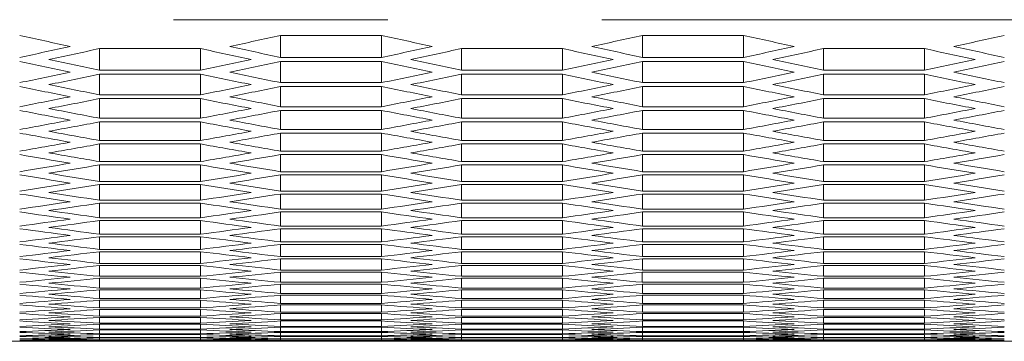
# Model space of a CAD drawing. Units: millimetres. Extents: x 111 to 4026, y 109 to 2871.
# Drawn here: x 880 to 938, y 146 to 165 of the extents above; entities that cross this region are included whole.
import ezdxf

# ---------------------------------------------------------------- set-up
doc = ezdxf.new("R2010")
doc.units = ezdxf.units.MM
doc.header["$LTSCALE"] = 10
doc.linetypes.add('PHANTOM', pattern=[12.7, 6.35, -1.27, 1.27, -1.27, 1.27, -1.27])

msp = doc.modelspace()

# ---------------------------------------------------------------- linework, layer by layer
at = {"color": 8, "linetype": 'PHANTOM', "lineweight": 0}
msp.add_line((1359.0314, 165.2413), (544.2314, 165.2413), dxfattribs=at)
at = {"color": 7, "linetype": 'Continuous', "lineweight": 15}
for p, q in [((895.4711, 164.3122), (901.4711, 164.3122)), ((895.4711, 164.3122), (895.4711, 163.0034)), ((901.4711, 164.3122), (901.4711, 163.0034)), ((916.9352, 164.3122), (922.9352, 164.3122)), ((916.9352, 164.3122), (916.9352, 163.0034)), ((922.9352, 164.3122), (922.9352, 163.0034)), ((884.7391, 163.5259), (890.7391, 163.5259)), ((884.7391, 163.5259), (884.7391, 162.2466)), ((890.7391, 163.5259), (890.7391, 162.2466)), ((906.2032, 163.5259), (912.2032, 163.5259)), ((906.2032, 163.5259), (906.2032, 162.2466)), ((912.2032, 163.5259), (912.2032, 162.2466)), ((927.6673, 163.5259), (933.6673, 163.5259)), ((927.6673, 163.5259), (927.6673, 162.2466)), ((933.6673, 163.5259), (933.6673, 162.2466)), ((901.4711, 163.0034), (895.4711, 163.0034)), ((922.9352, 163.0034), (916.9352, 163.0034)), ((895.4711, 162.7572), (901.4711, 162.7572)), ((895.4711, 162.7572), (895.4711, 161.5074)), ((901.4711, 162.7572), (901.4711, 161.5074)), ((916.9352, 162.7572), (922.9352, 162.7572)), ((916.9352, 162.7572), (916.9352, 161.5074)), ((922.9352, 162.7572), (922.9352, 161.5074)), ((890.7391, 162.2466), (884.7391, 162.2466)), ((884.7391, 162.0061), (890.7391, 162.0061)), ((884.7391, 162.0061), (884.7391, 160.7858)), ((890.7391, 162.0061), (890.7391, 160.7858)), ((912.2032, 162.2466), (906.2032, 162.2466)), ((906.2032, 162.0061), (912.2032, 162.0061)), ((906.2032, 162.0061), (906.2032, 160.7858)), ((912.2032, 162.0061), (912.2032, 160.7858)), ((933.6673, 162.2466), (927.6673, 162.2466)), ((927.6673, 162.0061), (933.6673, 162.0061)), ((927.6673, 162.0061), (927.6673, 160.7858)), ((933.6673, 162.0061), (933.6673, 160.7858)), ((901.4711, 161.5074), (895.4711, 161.5074)), ((895.4711, 161.2726), (901.4711, 161.2726)), ((895.4711, 161.2726), (895.4711, 160.0818)), ((901.4711, 161.2726), (901.4711, 160.0818)), ((922.9352, 161.5074), (916.9352, 161.5074)), ((916.9352, 161.2726), (922.9352, 161.2726)), ((916.9352, 161.2726), (916.9352, 160.0818)), ((922.9352, 161.2726), (922.9352, 160.0818)), ((890.7391, 160.7858), (884.7391, 160.7858)), ((912.2032, 160.7858), (906.2032, 160.7858)), ((933.6673, 160.7858), (927.6673, 160.7858)), ((884.7391, 160.5566), (890.7391, 160.5566)), ((884.7391, 160.5566), (884.7391, 159.3952)), ((890.7391, 160.5566), (890.7391, 159.3952)), ((901.4711, 160.0818), (895.4711, 160.0818)), ((906.2032, 160.5566), (912.2032, 160.5566)), ((906.2032, 160.5566), (906.2032, 159.3952)), ((912.2032, 160.5566), (912.2032, 159.3952)), ((922.9352, 160.0818), (916.9352, 160.0818)), ((927.6673, 160.5566), (933.6673, 160.5566)), ((927.6673, 160.5566), (927.6673, 159.3952)), ((933.6673, 160.5566), (933.6673, 159.3952)), ((895.4711, 159.8583), (901.4711, 159.8583)), ((895.4711, 159.8583), (895.4711, 158.7262)), ((901.4711, 159.8583), (901.4711, 158.7262)), ((916.9352, 159.8583), (922.9352, 159.8583)), ((916.9352, 159.8583), (916.9352, 158.7262)), ((922.9352, 159.8583), (922.9352, 158.7262)), ((890.7391, 159.3952), (884.7391, 159.3952)), ((884.7391, 159.1773), (890.7391, 159.1773)), ((884.7391, 159.1773), (884.7391, 158.0747)), ((890.7391, 159.1773), (890.7391, 158.0747)), ((912.2032, 159.3952), (906.2032, 159.3952)), ((906.2032, 159.1773), (912.2032, 159.1773)), ((906.2032, 159.1773), (906.2032, 158.0747)), ((912.2032, 159.1773), (912.2032, 158.0747)), ((933.6673, 159.3952), (927.6673, 159.3952)), ((927.6673, 159.1773), (933.6673, 159.1773)), ((927.6673, 159.1773), (927.6673, 158.0747)), ((933.6673, 159.1773), (933.6673, 158.0747)), ((901.4711, 158.7262), (895.4711, 158.7262)), ((895.4711, 158.514), (901.4711, 158.514)), ((895.4711, 158.514), (895.4711, 157.4406)), ((901.4711, 158.514), (901.4711, 157.4406)), ((922.9352, 158.7262), (916.9352, 158.7262)), ((916.9352, 158.514), (922.9352, 158.514)), ((916.9352, 158.514), (916.9352, 157.4406)), ((922.9352, 158.514), (922.9352, 157.4406)), ((890.7391, 158.0747), (884.7391, 158.0747)), ((884.7391, 157.8681), (890.7391, 157.8681)), ((884.7391, 157.8681), (884.7391, 156.8241)), ((890.7391, 157.8681), (890.7391, 156.8241)), ((912.2032, 158.0747), (906.2032, 158.0747)), ((906.2032, 157.8681), (912.2032, 157.8681)), ((906.2032, 157.8681), (906.2032, 156.8241)), ((912.2032, 157.8681), (912.2032, 156.8241)), ((933.6673, 158.0747), (927.6673, 158.0747)), ((927.6673, 157.8681), (933.6673, 157.8681)), ((927.6673, 157.8681), (927.6673, 156.8241)), ((933.6673, 157.8681), (933.6673, 156.8241)), ((901.4711, 157.4406), (895.4711, 157.4406)), ((895.4711, 157.2397), (901.4711, 157.2397)), ((895.4711, 157.2397), (895.4711, 156.2249)), ((901.4711, 157.2397), (901.4711, 156.2249)), ((922.9352, 157.4406), (916.9352, 157.4406)), ((916.9352, 157.2397), (922.9352, 157.2397)), ((916.9352, 157.2397), (916.9352, 156.2249)), ((922.9352, 157.2397), (922.9352, 156.2249)), ((890.7391, 156.8241), (884.7391, 156.8241)), ((884.7391, 156.6288), (890.7391, 156.6288)), ((884.7391, 156.6288), (884.7391, 155.6433)), ((890.7391, 156.6288), (890.7391, 155.6433)), ((912.2032, 156.8241), (906.2032, 156.8241)), ((906.2032, 156.6288), (912.2032, 156.6288)), ((906.2032, 156.6288), (906.2032, 155.6433)), ((912.2032, 156.6288), (912.2032, 155.6433)), ((933.6673, 156.8241), (927.6673, 156.8241)), ((927.6673, 156.6288), (933.6673, 156.6288)), ((927.6673, 156.6288), (927.6673, 155.6433)), ((933.6673, 156.6288), (933.6673, 155.6433)), ((901.4711, 156.2249), (895.4711, 156.2249)), ((895.4711, 156.0353), (901.4711, 156.0353)), ((895.4711, 156.0353), (895.4711, 155.079)), ((901.4711, 156.0353), (901.4711, 155.079)), ((922.9352, 156.2249), (916.9352, 156.2249)), ((916.9352, 156.0353), (922.9352, 156.0353)), ((916.9352, 156.0353), (916.9352, 155.079)), ((922.9352, 156.0353), (922.9352, 155.079)), ((890.7391, 155.6433), (884.7391, 155.6433)), ((884.7391, 155.4593), (890.7391, 155.4593)), ((884.7391, 155.4593), (884.7391, 154.5322)), ((890.7391, 155.4593), (890.7391, 154.5322)), ((912.2032, 155.6433), (906.2032, 155.6433)), ((906.2032, 155.4593), (912.2032, 155.4593)), ((906.2032, 155.4593), (906.2032, 154.5322)), ((912.2032, 155.4593), (912.2032, 154.5322)), ((933.6673, 155.6433), (927.6673, 155.6433)), ((927.6673, 155.4593), (933.6673, 155.4593)), ((927.6673, 155.4593), (927.6673, 154.5322)), ((933.6673, 155.4593), (933.6673, 154.5322)), ((901.4711, 155.079), (895.4711, 155.079)), ((895.4711, 154.9006), (901.4711, 154.9006)), ((895.4711, 154.9006), (895.4711, 154.0028)), ((901.4711, 154.9006), (901.4711, 154.0028)), ((922.9352, 155.079), (916.9352, 155.079)), ((916.9352, 154.9006), (922.9352, 154.9006)), ((916.9352, 154.9006), (916.9352, 154.0028)), ((922.9352, 154.9006), (922.9352, 154.0028)), ((890.7391, 154.5322), (884.7391, 154.5322)), ((884.7391, 154.3594), (890.7391, 154.3594)), ((884.7391, 154.3594), (884.7391, 153.4907)), ((890.7391, 154.3594), (890.7391, 153.4907)), ((912.2032, 154.5322), (906.2032, 154.5322)), ((906.2032, 154.3594), (912.2032, 154.3594)), ((906.2032, 154.3594), (906.2032, 153.4907)), ((912.2032, 154.3594), (912.2032, 153.4907)), ((933.6673, 154.5322), (927.6673, 154.5322)), ((927.6673, 154.3594), (933.6673, 154.3594)), ((927.6673, 154.3594), (927.6673, 153.4907)), ((933.6673, 154.3594), (933.6673, 153.4907)), ((901.4711, 154.0028), (895.4711, 154.0028)), ((895.4711, 153.8356), (901.4711, 153.8356)), ((895.4711, 153.8356), (895.4711, 152.996)), ((901.4711, 153.8356), (901.4711, 152.996)), ((922.9352, 154.0028), (916.9352, 154.0028)), ((916.9352, 153.8356), (922.9352, 153.8356)), ((916.9352, 153.8356), (916.9352, 152.996)), ((922.9352, 153.8356), (922.9352, 152.996)), ((890.7391, 153.4907), (884.7391, 153.4907)), ((884.7391, 153.3291), (890.7391, 153.3291)), ((884.7391, 153.3291), (884.7391, 152.5187)), ((890.7391, 153.3291), (890.7391, 152.5187)), ((901.4711, 152.996), (895.4711, 152.996)), ((912.2032, 153.4907), (906.2032, 153.4907)), ((906.2032, 153.3291), (912.2032, 153.3291)), ((906.2032, 153.3291), (906.2032, 152.5187)), ((912.2032, 153.3291), (912.2032, 152.5187)), ((922.9352, 152.996), (916.9352, 152.996)), ((933.6673, 153.4907), (927.6673, 153.4907)), ((927.6673, 153.3291), (933.6673, 153.3291)), ((927.6673, 153.3291), (927.6673, 152.5187)), ((933.6673, 153.3291), (933.6673, 152.5187)), ((890.7391, 152.5187), (884.7391, 152.5187)), ((895.4711, 152.8401), (901.4711, 152.8401)), ((895.4711, 152.8401), (895.4711, 152.0587)), ((901.4711, 152.8401), (901.4711, 152.0587)), ((912.2032, 152.5187), (906.2032, 152.5187)), ((916.9352, 152.8401), (922.9352, 152.8401)), ((916.9352, 152.8401), (916.9352, 152.0587)), ((922.9352, 152.8401), (922.9352, 152.0587)), ((933.6673, 152.5187), (927.6673, 152.5187)), ((884.7391, 152.3683), (890.7391, 152.3683)), ((884.7391, 152.3683), (884.7391, 151.6161)), ((890.7391, 152.3683), (890.7391, 151.6161)), ((901.4711, 152.0587), (895.4711, 152.0587)), ((895.4711, 151.914), (901.4711, 151.914)), ((895.4711, 151.914), (895.4711, 151.1908)), ((901.4711, 151.914), (901.4711, 151.1908)), ((906.2032, 152.3683), (912.2032, 152.3683)), ((906.2032, 152.3683), (906.2032, 151.6161)), ((912.2032, 152.3683), (912.2032, 151.6161)), ((922.9352, 152.0587), (916.9352, 152.0587)), ((916.9352, 151.914), (922.9352, 151.914)), ((916.9352, 151.914), (916.9352, 151.1908)), ((922.9352, 151.914), (922.9352, 151.1908)), ((927.6673, 152.3683), (933.6673, 152.3683)), ((927.6673, 152.3683), (927.6673, 151.6161)), ((933.6673, 152.3683), (933.6673, 151.6161)), ((890.7391, 151.6161), (884.7391, 151.6161)), ((884.7391, 151.477), (890.7391, 151.477)), ((884.7391, 151.477), (884.7391, 150.7829)), ((890.7391, 151.477), (890.7391, 150.7829)), ((912.2032, 151.6161), (906.2032, 151.6161)), ((906.2032, 151.477), (912.2032, 151.477)), ((906.2032, 151.477), (906.2032, 150.7829)), ((912.2032, 151.477), (912.2032, 150.7829)), ((933.6673, 151.6161), (927.6673, 151.6161)), ((927.6673, 151.477), (933.6673, 151.477)), ((927.6673, 151.477), (927.6673, 150.7829)), ((933.6673, 151.477), (933.6673, 150.7829)), ((890.7391, 150.7829), (884.7391, 150.7829)), ((884.7391, 150.6548), (890.7391, 150.6548)), ((884.7391, 150.6548), (884.7391, 150.0188)), ((890.7391, 150.6548), (890.7391, 150.0188)), ((901.4711, 151.1908), (895.4711, 151.1908)), ((895.4711, 151.0572), (901.4711, 151.0572)), ((895.4711, 151.0572), (895.4711, 150.3922)), ((901.4711, 151.0572), (901.4711, 150.3922)), ((912.2032, 150.7829), (906.2032, 150.7829)), ((906.2032, 150.6548), (912.2032, 150.6548)), ((906.2032, 150.6548), (906.2032, 150.0188)), ((912.2032, 150.6548), (912.2032, 150.0188)), ((922.9352, 151.1908), (916.9352, 151.1908)), ((916.9352, 151.0572), (922.9352, 151.0572)), ((916.9352, 151.0572), (916.9352, 150.3922)), ((922.9352, 151.0572), (922.9352, 150.3922)), ((933.6673, 150.7829), (927.6673, 150.7829)), ((927.6673, 150.6548), (933.6673, 150.6548)), ((927.6673, 150.6548), (927.6673, 150.0188)), ((933.6673, 150.6548), (933.6673, 150.0188)), ((901.4711, 150.3922), (895.4711, 150.3922)), ((895.4711, 150.2698), (901.4711, 150.2698)), ((895.4711, 150.2698), (895.4711, 149.6628)), ((901.4711, 150.2698), (901.4711, 149.6628)), ((916.9312, 150.2698), (922.9312, 150.2698)), ((916.9312, 150.2698), (916.9312, 149.6628)), ((922.9352, 150.3922), (916.9352, 150.3922)), ((922.9312, 150.2698), (922.9312, 149.6628)), ((890.7391, 150.0188), (884.7391, 150.0188)), ((884.7391, 149.902), (890.7391, 149.902)), ((884.7391, 149.902), (884.7391, 149.324)), ((890.7391, 149.902), (890.7391, 149.324)), ((901.4711, 149.6628), (895.4711, 149.6628)), ((895.4711, 149.5515), (901.4711, 149.5515)), ((895.4711, 149.5515), (895.4711, 149.0025)), ((901.4711, 149.5515), (901.4711, 149.0025)), ((912.2032, 150.0188), (906.2032, 150.0188)), ((906.2032, 149.902), (912.2032, 149.902)), ((906.2032, 149.902), (906.2032, 149.324)), ((912.2032, 149.902), (912.2032, 149.324)), ((922.9312, 149.6628), (916.9312, 149.6628)), ((916.9352, 149.5547), (922.9352, 149.5547)), ((916.9352, 149.5547), (916.9352, 149.0054)), ((922.9352, 149.5547), (922.9352, 149.0054)), ((933.6673, 150.0188), (927.6673, 150.0188)), ((927.6673, 149.902), (933.6673, 149.902)), ((927.6673, 149.902), (927.6673, 149.324)), ((933.6673, 149.902), (933.6673, 149.324)), ((890.7391, 149.324), (884.7391, 149.324)), ((884.7391, 149.2184), (890.7391, 149.2184)), ((884.7391, 149.2184), (884.7391, 148.6982)), ((890.7391, 149.2184), (890.7391, 148.6982)), ((901.4711, 149.0025), (895.4711, 149.0025)), ((895.4711, 148.9024), (901.4711, 148.9024)), ((895.4711, 148.9024), (895.4711, 148.4113)), ((901.4711, 148.9024), (901.4711, 148.4113)), ((912.2032, 149.324), (906.2032, 149.324)), ((906.2032, 149.2184), (912.2032, 149.2184)), ((906.2032, 149.2184), (906.2032, 148.6982)), ((912.2032, 149.2184), (912.2032, 148.6982)), ((922.9352, 149.0054), (916.9352, 149.0054)), ((916.9352, 148.9024), (922.9352, 148.9024)), ((916.9352, 148.9024), (916.9352, 148.4113)), ((922.9352, 148.9024), (922.9352, 148.4113)), ((933.6673, 149.324), (927.6673, 149.324)), ((927.6673, 149.2184), (933.6673, 149.2184)), ((927.6673, 149.2184), (927.6673, 148.6982)), ((933.6673, 149.2184), (933.6673, 148.6982)), ((890.7391, 148.6982), (884.7391, 148.6982)), ((884.7391, 148.6038), (890.7391, 148.6038)), ((884.7391, 148.6038), (884.7391, 148.1416)), ((890.7391, 148.6038), (890.7391, 148.1416)), ((901.4711, 148.4113), (895.4711, 148.4113)), ((895.4711, 148.3224), (901.4711, 148.3224)), ((895.4711, 148.3224), (895.4711, 147.8892)), ((901.4711, 148.3224), (901.4711, 147.8892)), ((912.2032, 148.6982), (906.2032, 148.6982)), ((906.2032, 148.6038), (912.2032, 148.6038)), ((906.2032, 148.6038), (906.2032, 148.1416)), ((912.2032, 148.6038), (912.2032, 148.1416)), ((922.9352, 148.4113), (916.9352, 148.4113)), ((916.9352, 148.3224), (922.9352, 148.3224)), ((916.9352, 148.3224), (916.9352, 147.8892)), ((922.9352, 148.3224), (922.9352, 147.8892)), ((933.6673, 148.6982), (927.6673, 148.6982)), ((927.6673, 148.6038), (933.6673, 148.6038)), ((927.6673, 148.6038), (927.6673, 148.1416)), ((933.6673, 148.6038), (933.6673, 148.1416)), ((890.7391, 148.1416), (884.7391, 148.1416)), ((884.7391, 148.0582), (890.7391, 148.0582)), ((884.7391, 148.0582), (884.7391, 147.6539)), ((890.7391, 148.0582), (890.7391, 147.6539)), ((901.4711, 147.8892), (895.4711, 147.8892)), ((895.4711, 147.8113), (901.4711, 147.8113)), ((895.4711, 147.8113), (895.4711, 147.4359)), ((901.4711, 147.8113), (901.4711, 147.4359)), ((912.2032, 148.1416), (906.2032, 148.1416)), ((906.2032, 148.0582), (912.2032, 148.0582)), ((906.2032, 148.0582), (906.2032, 147.6539)), ((912.2032, 148.0582), (912.2032, 147.6539)), ((922.9352, 147.8892), (916.9352, 147.8892)), ((916.9352, 147.8113), (922.9352, 147.8113)), ((916.9352, 147.8113), (916.9352, 147.4359)), ((922.9352, 147.8113), (922.9352, 147.4359)), ((933.6673, 148.1416), (927.6673, 148.1416)), ((927.6673, 148.0582), (933.6673, 148.0582)), ((927.6673, 148.0582), (927.6673, 147.6539)), ((933.6673, 148.0582), (933.6673, 147.6539)), ((890.7391, 147.6539), (884.7391, 147.6539)), ((884.7391, 147.5817), (890.7391, 147.5817)), ((884.7391, 147.5817), (884.7391, 147.2352)), ((890.7391, 147.2352), (884.7391, 147.2352)), ((884.7391, 147.1741), (890.7391, 147.1741)), ((884.7391, 147.1741), (884.7391, 146.8854)), ((890.7391, 147.5817), (890.7391, 147.2352)), ((890.7391, 147.1741), (890.7391, 146.8854)), ((901.4711, 147.4359), (895.4711, 147.4359)), ((895.4711, 147.3693), (901.4711, 147.3693)), ((895.4711, 147.3693), (895.4711, 147.0517)), ((901.4711, 147.3693), (901.4711, 147.0517)), ((912.2032, 147.6539), (906.2032, 147.6539)), ((906.2032, 147.5817), (912.2032, 147.5817)), ((906.2032, 147.5817), (906.2032, 147.2352)), ((912.2032, 147.2352), (906.2032, 147.2352)), ((906.2032, 147.1741), (912.2032, 147.1741)), ((906.2032, 147.1741), (906.2032, 146.8854)), ((912.2032, 147.5817), (912.2032, 147.2352)), ((912.2032, 147.1741), (912.2032, 146.8854)), ((922.9352, 147.4359), (916.9352, 147.4359)), ((916.9352, 147.3693), (922.9352, 147.3693)), ((916.9352, 147.3693), (916.9352, 147.0517)), ((922.9352, 147.3693), (922.9352, 147.0517)), ((933.6673, 147.6539), (927.6673, 147.6539)), ((927.6673, 147.5817), (933.6673, 147.5817)), ((927.6673, 147.5817), (927.6673, 147.2352)), ((933.6673, 147.2352), (927.6673, 147.2352)), ((927.6673, 147.1741), (933.6673, 147.1741)), ((927.6673, 147.1741), (927.6673, 146.8854)), ((933.6673, 147.5817), (933.6673, 147.2352)), ((933.6673, 147.1741), (933.6673, 146.8854)), ((890.7391, 146.8854), (884.7391, 146.8854)), ((884.7391, 146.8354), (890.7391, 146.8354)), ((884.7391, 146.8354), (884.7391, 146.6045)), ((890.7391, 146.6045), (884.7391, 146.6045)), ((884.7391, 146.5656), (890.7391, 146.5656)), ((884.7391, 146.5656), (884.7391, 146.3924)), ((890.7391, 146.8354), (890.7391, 146.6045)), ((890.7391, 146.5656), (890.7391, 146.3924)), ((901.4711, 147.0517), (895.4711, 147.0517)), ((895.4711, 146.9962), (901.4711, 146.9962)), ((895.4711, 146.9962), (895.4711, 146.7364)), ((901.4711, 146.7364), (895.4711, 146.7364)), ((895.4711, 146.692), (901.4711, 146.692)), ((895.4711, 146.692), (895.4711, 146.4899)), ((901.4711, 146.9962), (901.4711, 146.7364)), ((901.4711, 146.692), (901.4711, 146.4899)), ((912.2032, 146.8854), (906.2032, 146.8854)), ((906.2032, 146.8354), (912.2032, 146.8354)), ((906.2032, 146.8354), (906.2032, 146.6045)), ((912.2032, 146.6045), (906.2032, 146.6045)), ((906.2032, 146.5656), (912.2032, 146.5656)), ((906.2032, 146.5656), (906.2032, 146.3924)), ((912.2032, 146.8354), (912.2032, 146.6045)), ((912.2032, 146.5656), (912.2032, 146.3924)), ((922.9352, 147.0517), (916.9352, 147.0517)), ((916.9352, 146.9962), (922.9352, 146.9962)), ((916.9352, 146.9962), (916.9352, 146.7364)), ((922.9352, 146.7364), (916.9352, 146.7364)), ((916.9352, 146.692), (922.9352, 146.692)), ((916.9352, 146.692), (916.9352, 146.4899)), ((922.9352, 146.9962), (922.9352, 146.7364)), ((922.9352, 146.692), (922.9352, 146.4899)), ((933.6673, 146.8854), (927.6673, 146.8854)), ((927.6673, 146.8354), (933.6673, 146.8354)), ((927.6673, 146.8354), (927.6673, 146.6045)), ((933.6673, 146.6045), (927.6673, 146.6045)), ((927.6673, 146.5656), (933.6673, 146.5656)), ((927.6673, 146.5656), (927.6673, 146.3924)), ((933.6673, 146.8354), (933.6673, 146.6045)), ((933.6673, 146.5656), (933.6673, 146.3924)), ((872.2737, 146.1633), (881.7404, 146.1633)), ((890.7391, 146.3924), (884.7391, 146.3924)), ((884.7391, 146.3647), (890.7391, 146.3647)), ((884.7391, 146.3647), (884.7391, 146.2493)), ((890.7391, 146.2493), (884.7391, 146.2493)), ((884.7391, 146.2326), (890.7391, 146.2326)), ((884.7391, 146.2326), (884.7391, 146.1749)), ((890.7391, 146.1749), (884.7391, 146.1749)), ((884.7391, 146.1693), (890.7391, 146.1693)), ((884.7391, 146.1693), (884.7391, 146.1693)), ((890.7391, 146.3647), (890.7391, 146.2493)), ((890.7391, 146.2326), (890.7391, 146.1749)), ((890.7391, 146.1693), (890.7391, 146.1693)), ((893.7378, 146.1633), (903.2045, 146.1633)), ((901.4711, 146.4899), (895.4711, 146.4899)), ((895.4711, 146.4566), (901.4711, 146.4566)), ((895.4711, 146.4566), (895.4711, 146.3123)), ((901.4711, 146.3123), (895.4711, 146.3123)), ((895.4711, 146.29), (901.4711, 146.29)), ((895.4711, 146.29), (895.4711, 146.2034)), ((901.4711, 146.2034), (895.4711, 146.2034)), ((895.4711, 146.1923), (901.4711, 146.1923)), ((895.4711, 146.1923), (895.4711, 146.1635)), ((901.4711, 146.1635), (895.4711, 146.1635)), ((901.4711, 146.4566), (901.4711, 146.3123)), ((901.4711, 146.29), (901.4711, 146.2034)), ((901.4711, 146.1923), (901.4711, 146.1635)), ((912.2032, 146.3924), (906.2032, 146.3924)), ((906.2032, 146.3647), (912.2032, 146.3647)), ((906.2032, 146.3647), (906.2032, 146.2493)), ((912.2032, 146.2493), (906.2032, 146.2493)), ((906.2032, 146.2326), (912.2032, 146.2326)), ((906.2032, 146.2326), (906.2032, 146.1749)), ((912.2032, 146.1749), (906.2032, 146.1749)), ((906.2032, 146.1693), (912.2032, 146.1693)), ((906.2032, 146.1693), (906.2032, 146.1693)), ((912.2032, 146.3647), (912.2032, 146.2493)), ((912.2032, 146.2326), (912.2032, 146.1749)), ((912.2032, 146.1693), (912.2032, 146.1693)), ((915.2019, 146.1633), (924.6686, 146.1633)), ((922.9352, 146.4899), (916.9352, 146.4899)), ((916.9352, 146.4566), (922.9352, 146.4566)), ((916.9352, 146.4566), (916.9352, 146.3123)), ((922.9352, 146.3123), (916.9352, 146.3123)), ((916.9352, 146.29), (922.9352, 146.29)), ((916.9352, 146.29), (916.9352, 146.2034)), ((922.9352, 146.2034), (916.9352, 146.2034)), ((916.9352, 146.1923), (922.9352, 146.1923)), ((916.9352, 146.1923), (916.9352, 146.1635)), ((922.9352, 146.1635), (916.9352, 146.1635)), ((922.9352, 146.4566), (922.9352, 146.3123)), ((922.9352, 146.29), (922.9352, 146.2034)), ((922.9352, 146.1923), (922.9352, 146.1635)), ((933.6673, 146.3924), (927.6673, 146.3924)), ((927.6673, 146.3647), (933.6673, 146.3647)), ((927.6673, 146.3647), (927.6673, 146.2493)), ((933.6673, 146.2493), (927.6673, 146.2493)), ((927.6673, 146.2326), (933.6673, 146.2326)), ((927.6673, 146.2326), (927.6673, 146.1749)), ((933.6673, 146.1749), (927.6673, 146.1749)), ((927.6673, 146.1693), (933.6673, 146.1693)), ((927.6673, 146.1693), (927.6673, 146.1693)), ((933.6673, 146.3647), (933.6673, 146.2493)), ((933.6673, 146.2326), (933.6673, 146.1749)), ((933.6673, 146.1693), (933.6673, 146.1693)), ((936.666, 146.1633), (946.1327, 146.1633))]:
    msp.add_line(p, q, dxfattribs=at)
for centre, start_param, end_param in [((1043.9891, 2377.6985), 3.0139685, 3.0163158), ((731.4891, 2377.6985), 3.2668695, 3.2692168), ((1065.4532, 2377.6985), 3.0139685, 3.0163158), ((752.9532, 2377.6985), 3.2668695, 3.2692168), ((1086.9173, 2377.6985), 3.0139685, 3.0163158), ((774.4173, 2377.6985), 3.2668695, 3.2692168), ((722.025, 2377.6985), 3.264523, 3.2668695), ((724.3344, 2377.6985), 3.2640714, 3.2664179), ((1051.1438, 2377.6985), 3.0167674, 3.0191139), ((1053.4532, 2377.6985), 3.0163158, 3.0186624), ((743.4891, 2377.6985), 3.264523, 3.2668695), ((745.7985, 2377.6985), 3.2640714, 3.2664179), ((1072.6079, 2377.6985), 3.0167674, 3.0191139), ((1074.9173, 2377.6985), 3.0163158, 3.0186624), ((764.9532, 2377.6985), 3.264523, 3.2668695), ((767.2626, 2377.6985), 3.2640714, 3.2664179), ((1094.072, 2377.6985), 3.0167674, 3.0191139), ((1096.3814, 2377.6985), 3.0163158, 3.0186624), ((1036.8344, 2377.6985), 3.0195654, 3.021911), ((1039.1438, 2377.6985), 3.0191139, 3.0214596), ((736.3344, 2377.6985), 3.2617257, 3.2640714), ((738.6438, 2377.6985), 3.2612743, 3.2636199), ((1058.2985, 2377.6985), 3.0195654, 3.021911), ((1060.6079, 2377.6985), 3.0191139, 3.0214596), ((757.7985, 2377.6985), 3.2617257, 3.2640714), ((760.1079, 2377.6985), 3.2612743, 3.2636199), ((1079.7626, 2377.6985), 3.0195654, 3.021911), ((1082.072, 2377.6985), 3.0191139, 3.0214596), ((779.2626, 2377.6985), 3.2617257, 3.2640714), ((781.572, 2377.6985), 3.2612743, 3.2636199), ((729.1797, 2377.6985), 3.2589294, 3.2612743), ((731.4891, 2377.6985), 3.2584782, 3.260823), ((1043.9891, 2377.6985), 3.0223623, 3.0247072), ((1046.2985, 2377.6985), 3.021911, 3.0242559), ((750.6438, 2377.6985), 3.2589294, 3.2612743), ((752.9532, 2377.6985), 3.2584782, 3.260823), ((1065.4532, 2377.6985), 3.0223623, 3.0247072), ((1067.7626, 2377.6985), 3.021911, 3.0242559), ((772.1079, 2377.6985), 3.2589294, 3.2612743), ((774.4173, 2377.6985), 3.2584782, 3.260823), ((1086.9173, 2377.6985), 3.0223623, 3.0247072), ((1089.2267, 2377.6985), 3.021911, 3.0242559), ((1029.6797, 2377.6985), 3.0251583, 3.0275024), ((1031.9891, 2377.6985), 3.0247072, 3.0270513), ((743.4891, 2377.6985), 3.256134, 3.2584782), ((745.7985, 2377.6985), 3.2556829, 3.258027), ((1051.1438, 2377.6985), 3.0251583, 3.0275024), ((1053.4532, 2377.6985), 3.0247072, 3.0270513), ((764.9532, 2377.6985), 3.256134, 3.2584782), ((767.2626, 2377.6985), 3.2556829, 3.258027), ((1072.6079, 2377.6985), 3.0251583, 3.0275024), ((1074.9173, 2377.6985), 3.0247072, 3.0270513), ((786.4173, 2377.6985), 3.256134, 3.2584782), ((788.7267, 2377.6985), 3.2556829, 3.258027), ((736.3344, 2377.6985), 3.2533395, 3.2556829), ((1039.1438, 2377.6985), 3.0275024, 3.0298458), ((757.7985, 2377.6985), 3.2533395, 3.2556829), ((1060.6079, 2377.6985), 3.0275024, 3.0298458), ((779.2626, 2377.6985), 3.2533395, 3.2556829), ((1082.072, 2377.6985), 3.0275024, 3.0298458), ((738.6438, 2377.6985), 3.2528885, 3.2552319), ((1036.8344, 2377.6985), 3.0279534, 3.0302968), ((760.1079, 2377.6985), 3.2528885, 3.2552319), ((1058.2985, 2377.6985), 3.0279534, 3.0302968), ((781.572, 2377.6985), 3.2528885, 3.2552319), ((1079.7626, 2377.6985), 3.0279534, 3.0302968), ((1022.525, 2377.6985), 3.0307477, 3.0330902), ((1024.8344, 2377.6985), 3.0302968, 3.0326395), ((750.6438, 2377.6985), 3.2505458, 3.2528885), ((752.9532, 2377.6985), 3.2500951, 3.2524376), ((1043.9891, 2377.6985), 3.0307477, 3.0330902), ((1046.2985, 2377.6985), 3.0302968, 3.0326395), ((772.1079, 2377.6985), 3.2505458, 3.2528885), ((774.4173, 2377.6985), 3.2500951, 3.2524376), ((1065.4532, 2377.6985), 3.0307477, 3.0330902), ((1067.7626, 2377.6985), 3.0302968, 3.0326395), ((793.572, 2377.6985), 3.2505458, 3.2528885), ((795.8814, 2377.6985), 3.2500951, 3.2524376), ((743.4891, 2377.6985), 3.2477531, 3.2500951), ((745.7985, 2377.6985), 3.2473024, 3.2496443), ((1029.6797, 2377.6985), 3.033541, 3.0358829), ((1031.9891, 2377.6985), 3.0330902, 3.0354322), ((764.9532, 2377.6985), 3.2477531, 3.2500951), ((767.2626, 2377.6985), 3.2473024, 3.2496443), ((1051.1438, 2377.6985), 3.033541, 3.0358829), ((1053.4532, 2377.6985), 3.0330902, 3.0354322), ((786.4173, 2377.6985), 3.2477531, 3.2500951), ((788.7267, 2377.6985), 3.2473024, 3.2496443), ((1072.6079, 2377.6985), 3.033541, 3.0358829), ((1074.9173, 2377.6985), 3.0330902, 3.0354322), ((1015.3703, 2377.6985), 3.0363335, 3.0386747), ((1017.6797, 2377.6985), 3.0358829, 3.0382242), ((757.7985, 2377.6985), 3.2449611, 3.2473024), ((760.1079, 2377.6985), 3.2445106, 3.2468518), ((1036.8344, 2377.6985), 3.0363335, 3.0386747), ((1039.1438, 2377.6985), 3.0358829, 3.0382242), ((779.2626, 2377.6985), 3.2449611, 3.2473024), ((781.572, 2377.6985), 3.2445106, 3.2468518), ((1058.2985, 2377.6985), 3.0363335, 3.0386747), ((1060.6079, 2377.6985), 3.0358829, 3.0382242), ((800.7267, 2377.6985), 3.2449611, 3.2473024), ((803.0361, 2377.6985), 3.2445106, 3.2468518), ((750.6438, 2377.6985), 3.24217, 3.2445106), ((752.9532, 2377.6985), 3.2417196, 3.2440601), ((1022.525, 2377.6985), 3.0391252, 3.0414657), ((1024.8344, 2377.6985), 3.0386747, 3.0410153), ((772.1079, 2377.6985), 3.24217, 3.2445106), ((774.4173, 2377.6985), 3.2417196, 3.2440601), ((1043.9891, 2377.6985), 3.0391252, 3.0414657), ((1046.2985, 2377.6985), 3.0386747, 3.0410153), ((793.572, 2377.6985), 3.24217, 3.2445106), ((795.8814, 2377.6985), 3.2417196, 3.2440601), ((1065.4532, 2377.6985), 3.0391252, 3.0414657), ((1067.7626, 2377.6985), 3.0386747, 3.0410153), ((1008.2156, 2377.6985), 3.0419161, 3.0442559), ((1010.525, 2377.6985), 3.0414657, 3.0438057), ((764.9532, 2377.6985), 3.2393797, 3.2417196), ((767.2626, 2377.6985), 3.2389294, 3.2412692), ((1029.6797, 2377.6985), 3.0419161, 3.0442559), ((1031.9891, 2377.6985), 3.0414657, 3.0438057), ((786.4173, 2377.6985), 3.2393797, 3.2417196), ((788.7267, 2377.6985), 3.2389294, 3.2412692), ((1051.1438, 2377.6985), 3.0419161, 3.0442559), ((1053.4532, 2377.6985), 3.0414657, 3.0438057), ((807.8814, 2377.6985), 3.2393797, 3.2417196), ((810.1908, 2377.6985), 3.2389294, 3.2412692), ((757.7985, 2377.6985), 3.2365901, 3.2389294), ((760.1079, 2377.6985), 3.2361399, 3.2384791), ((1015.3703, 2377.6985), 3.0447062, 3.0470454), ((1017.6797, 2377.6985), 3.0442559, 3.0465952), ((779.2626, 2377.6985), 3.2365901, 3.2389294), ((781.572, 2377.6985), 3.2361399, 3.2384791), ((1036.8344, 2377.6985), 3.0447062, 3.0470454), ((1039.1438, 2377.6985), 3.0442559, 3.0465952), ((800.7267, 2377.6985), 3.2365901, 3.2389294), ((803.0361, 2377.6985), 3.2361399, 3.2384791), ((1058.2985, 2377.6985), 3.0447062, 3.0470454), ((1060.6079, 2377.6985), 3.0442559, 3.0465952), ((1001.0609, 2377.6985), 3.0474955, 3.0498341), ((1003.3703, 2377.6985), 3.0470454, 3.0493841), ((772.1079, 2377.6985), 3.2338012, 3.2361399), ((774.4173, 2377.6985), 3.2333512, 3.2356898), ((1022.525, 2377.6985), 3.0474955, 3.0498341), ((1024.8344, 2377.6985), 3.0470454, 3.0493841), ((793.572, 2377.6985), 3.2338012, 3.2361399), ((795.8814, 2377.6985), 3.2333512, 3.2356898), ((1043.9891, 2377.6985), 3.0474955, 3.0498341), ((1046.2985, 2377.6985), 3.0470454, 3.0493841), ((815.0361, 2377.6985), 3.2338012, 3.2361399), ((817.3455, 2377.6985), 3.2333512, 3.2356898), ((764.9532, 2377.6985), 3.2310131, 3.2333512), ((767.2626, 2377.6985), 3.2305632, 3.2329012), ((1008.2156, 2377.6985), 3.0502841, 3.0526221), ((1010.525, 2377.6985), 3.0498341, 3.0521722), ((786.4173, 2377.6985), 3.2310131, 3.2333512), ((788.7267, 2377.6985), 3.2305632, 3.2329012), ((1029.6797, 2377.6985), 3.0502841, 3.0526221), ((1031.9891, 2377.6985), 3.0498341, 3.0521722), ((807.8814, 2377.6985), 3.2310131, 3.2333512), ((810.1908, 2377.6985), 3.2305632, 3.2329012), ((1051.1438, 2377.6985), 3.0502841, 3.0526221), ((1053.4532, 2377.6985), 3.0498341, 3.0521722), ((993.9062, 2377.6985), 3.053072, 3.0554094), ((996.2156, 2377.6985), 3.0526221, 3.0549596), ((779.2626, 2377.6985), 3.2282257, 3.2305632), ((781.572, 2377.6985), 3.2277759, 3.2301133), ((1015.3703, 2377.6985), 3.053072, 3.0554094), ((1017.6797, 2377.6985), 3.0526221, 3.0549596), ((800.7267, 2377.6985), 3.2282257, 3.2305632), ((803.0361, 2377.6985), 3.2277759, 3.2301133), ((1036.8344, 2377.6985), 3.053072, 3.0554094), ((1039.1438, 2377.6985), 3.0526221, 3.0549596), ((822.1908, 2377.6985), 3.2282257, 3.2305632), ((824.5002, 2377.6985), 3.2277759, 3.2301133), ((772.1079, 2377.6985), 3.2254389, 3.2277759), ((774.4173, 2377.6985), 3.2249892, 3.2273261), ((1001.0609, 2377.6985), 3.0558592, 3.0581961), ((1003.3703, 2377.6985), 3.0554094, 3.0577464), ((793.572, 2377.6985), 3.2254389, 3.2277759), ((795.8814, 2377.6985), 3.2249892, 3.2273261), ((1022.525, 2377.6985), 3.0558592, 3.0581961), ((1024.8344, 2377.6985), 3.0554094, 3.0577464), ((815.0361, 2377.6985), 3.2254389, 3.2277759), ((817.3455, 2377.6985), 3.2249892, 3.2273261), ((1043.9891, 2377.6985), 3.0558592, 3.0581961), ((1046.2985, 2377.6985), 3.0554094, 3.0577464), ((986.7515, 2377.6985), 3.0586457, 3.0609821), ((989.0609, 2377.6985), 3.0581961, 3.0605325), ((786.4173, 2377.6985), 3.2226528, 3.2249892), ((788.7267, 2377.6985), 3.2222032, 3.2245396), ((1008.2156, 2377.6985), 3.0586457, 3.0609821), ((1010.525, 2377.6985), 3.0581961, 3.0605325), ((807.8814, 2377.6985), 3.2226528, 3.2249892), ((810.1908, 2377.6985), 3.2222032, 3.2245396), ((1029.6797, 2377.6985), 3.0586457, 3.0609821), ((1031.9891, 2377.6985), 3.0581961, 3.0605325), ((829.3455, 2377.6985), 3.2226528, 3.2249892), ((831.6549, 2377.6985), 3.2222032, 3.2245396), ((779.2626, 2377.6985), 3.2198674, 3.2222032), ((781.572, 2377.6985), 3.2194179, 3.2217537), ((993.9062, 2377.6985), 3.0614316, 3.0637674), ((996.2156, 2377.6985), 3.0609821, 3.0633179), ((800.7267, 2377.6985), 3.2198674, 3.2222032), ((803.0361, 2377.6985), 3.2194179, 3.2217537), ((1015.3703, 2377.6985), 3.0614316, 3.0637674), ((1017.6797, 2377.6985), 3.0609821, 3.0633179), ((822.1908, 2377.6985), 3.2198674, 3.2222032), ((824.5002, 2377.6985), 3.2194179, 3.2217537), ((1036.8344, 2377.6985), 3.0614316, 3.0637674), ((1039.1438, 2377.6985), 3.0609821, 3.0633179), ((979.5968, 2377.6985), 3.0642169, 3.0665522), ((786.4173, 2377.6985), 3.2142982, 3.2166331), ((981.9062, 2377.6985), 3.0637674, 3.0661028), ((793.572, 2377.6985), 3.2170825, 3.2194179), ((795.8814, 2377.6985), 3.2166331, 3.2189684), ((989.0609, 2377.6985), 3.0665522, 3.0688871), ((1001.0609, 2377.6985), 3.0642169, 3.0665522), ((807.8814, 2377.6985), 3.2142982, 3.2166331), ((1003.3703, 2377.6985), 3.0637674, 3.0661028), ((815.0361, 2377.6985), 3.2170825, 3.2194179), ((817.3455, 2377.6985), 3.2166331, 3.2189684), ((1010.525, 2377.6985), 3.0665522, 3.0688871), ((1022.525, 2377.6985), 3.0642169, 3.0665522), ((829.3455, 2377.6985), 3.2142982, 3.2166331), ((1024.8344, 2377.6985), 3.0637674, 3.0661028), ((836.5002, 2377.6985), 3.2170825, 3.2194179), ((838.8096, 2377.6985), 3.2166331, 3.2189684), ((1031.9891, 2377.6985), 3.0665522, 3.0688871), ((972.4421, 2377.6985), 3.0697857, 3.07212), ((788.7267, 2377.6985), 3.2138489, 3.2161837), ((974.7515, 2377.6985), 3.0693364, 3.0716708), ((986.7515, 2377.6985), 3.0670016, 3.0693364), ((800.7267, 2377.6985), 3.2115145, 3.2138489), ((803.0361, 2377.6985), 3.2110653, 3.2133996), ((993.9062, 2377.6985), 3.0697857, 3.07212), ((810.1908, 2377.6985), 3.2138489, 3.2161837), ((996.2156, 2377.6985), 3.0693364, 3.0716708), ((1008.2156, 2377.6985), 3.0670016, 3.0693364), ((822.1908, 2377.6985), 3.2115145, 3.2138489), ((824.5002, 2377.6985), 3.2110653, 3.2133996), ((1015.3703, 2377.6985), 3.0697857, 3.07212), ((831.6549, 2377.6985), 3.2138489, 3.2161837), ((1017.6797, 2377.6985), 3.0693364, 3.0716708), ((1029.6797, 2377.6985), 3.0670016, 3.0693364), ((843.6549, 2377.6985), 3.2115145, 3.2138489), ((845.9643, 2377.6985), 3.2110653, 3.2133996), ((793.572, 2377.6985), 3.2087314, 3.2110653), ((795.8814, 2377.6985), 3.2082822, 3.2106161), ((979.5968, 2377.6985), 3.0725692, 3.0749031), ((981.9062, 2377.6985), 3.07212, 3.074454), ((815.0361, 2377.6985), 3.2087314, 3.2110653), ((817.3455, 2377.6985), 3.2082822, 3.2106161), ((1001.0609, 2377.6985), 3.0725692, 3.0749031), ((1003.3703, 2377.6985), 3.07212, 3.074454), ((836.5002, 2377.6985), 3.2087314, 3.2110653), ((838.8096, 2377.6985), 3.2082822, 3.2106161), ((1022.525, 2377.6985), 3.0725692, 3.0749031), ((1024.8344, 2377.6985), 3.07212, 3.074454), ((965.2874, 2377.6985), 3.0753522, 3.0776856), ((800.7267, 2377.6985), 3.2031666, 3.2054997), ((967.5968, 2377.6985), 3.0749031, 3.0772366), ((803.0361, 2377.6985), 3.2027176, 3.2050506), ((807.8814, 2377.6985), 3.2059487, 3.2082822), ((972.4421, 2377.6985), 3.0781347, 3.0804677), ((810.1908, 2377.6985), 3.2054997, 3.2078331), ((974.7515, 2377.6985), 3.0776856, 3.0800187), ((986.7515, 2377.6985), 3.0753522, 3.0776856), ((822.1908, 2377.6985), 3.2031666, 3.2054997), ((989.0609, 2377.6985), 3.0749031, 3.0772366), ((824.5002, 2377.6985), 3.2027176, 3.2050506), ((829.3455, 2377.6985), 3.2059487, 3.2082822), ((993.9062, 2377.6985), 3.0781347, 3.0804677), ((831.6549, 2377.6985), 3.2054997, 3.2078331), ((996.2156, 2377.6985), 3.0776856, 3.0800187), ((1008.2156, 2377.6985), 3.0753522, 3.0776856), ((843.6549, 2377.6985), 3.2031666, 3.2054997), ((1010.525, 2377.6985), 3.0749031, 3.0772366), ((845.9643, 2377.6985), 3.2027176, 3.2050506), ((850.8096, 2377.6985), 3.2059487, 3.2082822), ((1015.3703, 2377.6985), 3.0781347, 3.0804677), ((853.119, 2377.6985), 3.2054997, 3.2078331), ((1017.6797, 2377.6985), 3.0776856, 3.0800187), ((958.1327, 2377.6985), 3.0809167, 3.0832493), ((960.4421, 2377.6985), 3.0804677, 3.0828004), ((815.0361, 2377.6985), 3.2003849, 3.2027176), ((817.3455, 2377.6985), 3.199936, 3.2022686), ((979.5968, 2377.6985), 3.0809167, 3.0832493), ((981.9062, 2377.6985), 3.0804677, 3.0828004), ((836.5002, 2377.6985), 3.2003849, 3.2027176), ((838.8056, 2377.6985), 3.199936, 3.2022686), ((1001.0568, 2377.6985), 3.0809167, 3.0832493), ((1003.3703, 2377.6985), 3.0804677, 3.0828004), ((857.9643, 2377.6985), 3.2003849, 3.2027176), ((860.2737, 2377.6985), 3.199936, 3.2022686), ((807.8814, 2377.6985), 3.1976037, 3.199936), ((950.978, 2377.6985), 3.0864793, 3.0888112), ((810.1908, 2377.6985), 3.1971549, 3.1994871), ((953.2874, 2377.6985), 3.0860304, 3.0883624), ((965.2874, 2377.6985), 3.0836982, 3.0860304), ((822.1908, 2377.6985), 3.1948229, 3.1971549), ((967.5968, 2377.6985), 3.0832493, 3.0855816), ((824.5002, 2377.6985), 3.1943742, 3.1967061), ((829.3455, 2377.6985), 3.1976037, 3.199936), ((972.4421, 2377.6985), 3.0864793, 3.0888112), ((831.6549, 2377.6985), 3.1971549, 3.1994871), ((974.7515, 2377.6985), 3.0860304, 3.0883624), ((986.7515, 2377.6985), 3.0836982, 3.0860304), ((843.6549, 2377.6985), 3.1948229, 3.1971549), ((989.0568, 2377.6985), 3.0832493, 3.0855816), ((845.931, 2377.6985), 3.1944, 3.196732), ((850.8056, 2377.6985), 3.1976037, 3.199936), ((993.9395, 2377.6985), 3.0864534, 3.0887853), ((853.119, 2377.6985), 3.1971549, 3.1994871), ((996.2156, 2377.6985), 3.0860304, 3.0883624), ((1008.2156, 2377.6985), 3.0836982, 3.0860304), ((865.119, 2377.6985), 3.1948229, 3.1971549), ((1010.525, 2377.6985), 3.0832493, 3.0855816), ((867.4284, 2377.6985), 3.1943742, 3.1967061), ((815.0361, 2377.6985), 3.1920425, 3.1943742), ((943.8233, 2377.6985), 3.0920401, 3.0943714), ((817.3455, 2377.6985), 3.1915938, 3.1939254), ((946.1327, 2377.6985), 3.0915915, 3.0939228), ((958.1327, 2377.6985), 3.0892599, 3.0915915), ((829.3455, 2377.6985), 3.1892626, 3.1915938), ((960.4421, 2377.6985), 3.0888112, 3.0911428), ((831.6549, 2377.6985), 3.1888139, 3.1911452), ((836.5002, 2377.6985), 3.1920425, 3.1943742), ((965.2874, 2377.6985), 3.0920401, 3.0943714), ((838.8096, 2377.6985), 3.1915938, 3.1939254), ((967.5968, 2377.6985), 3.0915915, 3.0939228), ((979.5968, 2377.6985), 3.0892599, 3.0915915), ((850.8096, 2377.6985), 3.1892626, 3.1915938), ((981.9395, 2377.6985), 3.0887853, 3.0911169), ((853.119, 2377.6985), 3.1888139, 3.1911452), ((857.931, 2377.6985), 3.1920684, 3.1944), ((986.7515, 2377.6985), 3.0920401, 3.0943714), ((860.2737, 2377.6985), 3.1915938, 3.1939254), ((989.0609, 2377.6985), 3.0915915, 3.0939228), ((1001.0609, 2377.6985), 3.0892599, 3.0915915), ((872.2737, 2377.6985), 3.1892626, 3.1915938), ((1003.3703, 2377.6985), 3.0888112, 3.0911428), ((874.5831, 2377.6985), 3.1888139, 3.1911452), ((822.1908, 2377.6985), 3.1864829, 3.1888139), ((936.6686, 2377.6985), 3.0975995, 3.0999301), ((824.5002, 2377.6985), 3.1860344, 3.1883653), ((938.978, 2377.6985), 3.0971509, 3.0994816), ((950.978, 2377.6985), 3.09482, 3.0971509), ((836.5002, 2377.6985), 3.1837037, 3.1860344), ((953.2874, 2377.6985), 3.0943714, 3.0967024), ((838.8096, 2377.6985), 3.1832552, 3.1855858), ((843.6549, 2377.6985), 3.1864829, 3.1888139), ((958.1327, 2377.6985), 3.0975995, 3.0999301), ((845.9643, 2377.6985), 3.1860344, 3.1883653), ((960.4421, 2377.6985), 3.0971509, 3.0994816), ((972.4421, 2377.6985), 3.09482, 3.0971509), ((857.9643, 2377.6985), 3.1837037, 3.1860344), ((974.7515, 2377.6985), 3.0943714, 3.0967024), ((860.2737, 2377.6985), 3.1832552, 3.1855858), ((865.119, 2377.6985), 3.1864829, 3.1888139), ((979.5968, 2377.6985), 3.0975995, 3.0999301), ((867.4284, 2377.6985), 3.1860344, 3.1883653), ((981.9062, 2377.6985), 3.0971509, 3.0994816), ((993.9062, 2377.6985), 3.09482, 3.0971509), ((879.4284, 2377.6985), 3.1837037, 3.1860344), ((996.2156, 2377.6985), 3.0943714, 3.0967024), ((881.7378, 2377.6985), 3.1832552, 3.1855858), ((829.3455, 2377.6985), 3.1809247, 3.1832552), ((929.5139, 2377.6985), 3.1031575, 3.1054876), ((831.6549, 2377.6985), 3.1804763, 3.1828067), ((931.8233, 2377.6985), 3.102709, 3.1050392), ((943.8233, 2377.6985), 3.1003786, 3.102709), ((843.6549, 2377.6985), 3.1781461, 3.1804763), ((946.1327, 2377.6985), 3.0999301, 3.1022606), ((845.9643, 2377.6985), 3.1776977, 3.1800278), ((850.8096, 2377.6985), 3.1809247, 3.1832552), ((950.978, 2377.6985), 3.1031575, 3.1054876), ((853.119, 2377.6985), 3.1804763, 3.1828067), ((953.2874, 2377.6985), 3.102709, 3.1050392), ((965.2874, 2377.6985), 3.1003786, 3.102709), ((865.119, 2377.6985), 3.1781461, 3.1804763), ((967.5968, 2377.6985), 3.0999301, 3.1022606), ((867.4284, 2377.6985), 3.1776977, 3.1800278), ((872.2737, 2377.6985), 3.1809247, 3.1832552), ((972.4421, 2377.6985), 3.1031575, 3.1054876), ((874.5831, 2377.6985), 3.1804763, 3.1828067), ((974.7515, 2377.6985), 3.102709, 3.1050392), ((986.7515, 2377.6985), 3.1003786, 3.102709), ((886.5831, 2377.6985), 3.1781461, 3.1804763), ((989.0609, 2377.6985), 3.0999301, 3.1022606), ((888.8925, 2377.6985), 3.1776977, 3.1800278), ((836.5002, 2377.6985), 3.1753678, 3.1776977), ((922.3592, 2377.6985), 3.1087143, 3.111044), ((843.6549, 2377.6985), 3.1698118, 3.1721413), ((838.8096, 2377.6985), 3.1749194, 3.1772493), ((924.6686, 2377.6985), 3.1082659, 3.1105956), ((845.9643, 2377.6985), 3.1693635, 3.171693), ((936.6686, 2377.6985), 3.105936, 3.1082659), ((850.8096, 2377.6985), 3.1725897, 3.1749194), ((929.5139, 2377.6985), 3.1114923, 3.1138218), ((938.978, 2377.6985), 3.1054876, 3.1078175), ((853.119, 2377.6985), 3.1721413, 3.174471), ((931.8233, 2377.6985), 3.111044, 3.1133735), ((857.9643, 2377.6985), 3.1753678, 3.1776977), ((943.8233, 2377.6985), 3.1087143, 3.111044), ((865.119, 2377.6985), 3.1698118, 3.1721413), ((860.2737, 2377.6985), 3.1749194, 3.1772493), ((946.1327, 2377.6985), 3.1082659, 3.1105956), ((867.4284, 2377.6985), 3.1693635, 3.171693), ((958.1327, 2377.6985), 3.105936, 3.1082659), ((872.2737, 2377.6985), 3.1725897, 3.1749194), ((950.978, 2377.6985), 3.1114923, 3.1138218), ((960.4421, 2377.6985), 3.1054876, 3.1078175), ((874.5831, 2377.6985), 3.1721413, 3.174471), ((953.2874, 2377.6985), 3.111044, 3.1133735), ((879.4284, 2377.6985), 3.1753678, 3.1776977), ((965.2874, 2377.6985), 3.1087143, 3.111044), ((886.5831, 2377.6985), 3.1698118, 3.1721413), ((881.7378, 2377.6985), 3.1749194, 3.1772493), ((967.5968, 2377.6985), 3.1082659, 3.1105956), ((888.8925, 2377.6985), 3.1693635, 3.171693), ((979.5968, 2377.6985), 3.105936, 3.1082659), ((893.7378, 2377.6985), 3.1725897, 3.1749194), ((972.4421, 2377.6985), 3.1114923, 3.1138218), ((981.9062, 2377.6985), 3.1054876, 3.1078175), ((896.0472, 2377.6985), 3.1721413, 3.174471), ((974.7515, 2377.6985), 3.111044, 3.1133735), ((915.2045, 2377.6985), 3.1142701, 3.1165994), ((850.8096, 2377.6985), 3.1642568, 3.1665859), ((908.0498, 2377.6985), 3.119825, 3.122154), ((857.9643, 2377.6985), 3.1587024, 3.1610313), ((917.5139, 2377.6985), 3.1138218, 3.1161511), ((853.119, 2377.6985), 3.1638085, 3.1661377), ((910.3592, 2377.6985), 3.1193768, 3.1217058), ((860.2737, 2377.6985), 3.1582542, 3.1605831), ((857.9643, 2377.6985), 3.1670342, 3.1693635), ((922.3592, 2377.6985), 3.1170476, 3.1193768), ((865.119, 2377.6985), 3.1614795, 3.1638085), ((915.2045, 2377.6985), 3.1226022, 3.1249311), ((860.2737, 2377.6985), 3.1665859, 3.1689152), ((924.6686, 2377.6985), 3.1165994, 3.1189286), ((867.4284, 2377.6985), 3.1610313, 3.1633603), ((917.5139, 2377.6985), 3.122154, 3.1244829), ((936.6686, 2377.6985), 3.1142701, 3.1165994), ((872.2737, 2377.6985), 3.1642568, 3.1665859), ((929.5139, 2377.6985), 3.119825, 3.122154), ((879.4284, 2377.6985), 3.1587024, 3.1610313), ((938.978, 2377.6985), 3.1138218, 3.1161511), ((874.5831, 2377.6985), 3.1638085, 3.1661377), ((931.8233, 2377.6985), 3.1193768, 3.1217058), ((881.7378, 2377.6985), 3.1582542, 3.1605831), ((879.4284, 2377.6985), 3.1670342, 3.1693635), ((943.8233, 2377.6985), 3.1170476, 3.1193768), ((886.5831, 2377.6985), 3.1614795, 3.1638085), ((936.6686, 2377.6985), 3.1226022, 3.1249311), ((881.7378, 2377.6985), 3.1665859, 3.1689152), ((946.1327, 2377.6985), 3.1165994, 3.1189286), ((888.8925, 2377.6985), 3.1610313, 3.1633603), ((938.978, 2377.6985), 3.122154, 3.1244829), ((958.1327, 2377.6985), 3.1142701, 3.1165994), ((893.7378, 2377.6985), 3.1642568, 3.1665859), ((950.978, 2377.6985), 3.119825, 3.122154), ((900.8925, 2377.6985), 3.1587024, 3.1610313), ((960.4421, 2377.6985), 3.1138218, 3.1161511), ((896.0472, 2377.6985), 3.1638085, 3.1661377), ((953.2874, 2377.6985), 3.1193768, 3.1217058), ((903.2019, 2377.6985), 3.1582542, 3.1605831), ((900.8925, 2377.6985), 3.1670342, 3.1693635), ((965.2874, 2377.6985), 3.1170476, 3.1193768), ((908.0472, 2377.6985), 3.1614795, 3.1638085), ((958.1327, 2377.6985), 3.1226022, 3.1249311), ((903.2019, 2377.6985), 3.1665859, 3.1689152), ((967.5968, 2377.6985), 3.1165994, 3.1189286), ((910.3566, 2377.6985), 3.1610313, 3.1633603), ((960.4421, 2377.6985), 3.122154, 3.1244829), ((900.8951, 2377.6985), 3.1253793, 3.1277081), ((865.119, 2377.6985), 3.1531485, 3.1554772), ((893.7404, 2377.6985), 3.1309331, 3.1332617), ((872.2737, 2377.6985), 3.1475951, 3.1499236), ((886.5857, 2377.6985), 3.1364865, 3.138815), ((879.4284, 2377.6985), 3.1420418, 3.1443703), ((903.2045, 2377.6985), 3.1249311, 3.1272599), ((867.4284, 2377.6985), 3.1527004, 3.1550291), ((896.0498, 2377.6985), 3.1304849, 3.1328135), ((874.5831, 2377.6985), 3.1471469, 3.1494755), ((888.8951, 2377.6985), 3.1360384, 3.1383669), ((881.7378, 2377.6985), 3.1415936, 3.1439221), ((881.7404, 2377.6985), 3.1415917, 3.1439202), ((872.2737, 2377.6985), 3.1559254, 3.1582542), ((908.0498, 2377.6985), 3.1281562, 3.1304849), ((879.4284, 2377.6985), 3.1503718, 3.1527004), ((900.8951, 2377.6985), 3.1337098, 3.1360384), ((886.5831, 2377.6985), 3.1448184, 3.1471469), ((893.7404, 2377.6985), 3.1392632, 3.1415917), ((893.7378, 2377.6985), 3.1392651, 3.1415936), ((874.5831, 2377.6985), 3.1554772, 3.157806), ((910.3592, 2377.6985), 3.1277081, 3.1300368), ((881.7378, 2377.6985), 3.1499236, 3.1522522), ((903.2045, 2377.6985), 3.1332617, 3.1355902), ((888.8925, 2377.6985), 3.1443703, 3.1466988), ((896.0498, 2377.6985), 3.138815, 3.1411435), ((922.3592, 2377.6985), 3.1253793, 3.1277081), ((886.5831, 2377.6985), 3.1531485, 3.1554772), ((915.2045, 2377.6985), 3.1309331, 3.1332617), ((893.7378, 2377.6985), 3.1475951, 3.1499236), ((908.0498, 2377.6985), 3.1364865, 3.138815), ((900.8925, 2377.6985), 3.1420418, 3.1443703), ((924.6686, 2377.6985), 3.1249311, 3.1272599), ((888.8925, 2377.6985), 3.1527004, 3.1550291), ((917.5139, 2377.6985), 3.1304849, 3.1328135), ((896.0472, 2377.6985), 3.1471469, 3.1494755), ((910.3592, 2377.6985), 3.1360384, 3.1383669), ((903.2019, 2377.6985), 3.1415936, 3.1439221), ((903.2045, 2377.6985), 3.1415917, 3.1439202), ((893.7378, 2377.6985), 3.1559254, 3.1582542), ((929.5139, 2377.6985), 3.1281562, 3.1304849), ((900.8925, 2377.6985), 3.1503718, 3.1527004), ((922.3592, 2377.6985), 3.1337098, 3.1360384), ((908.0472, 2377.6985), 3.1448184, 3.1471469), ((915.2045, 2377.6985), 3.1392632, 3.1415917), ((915.2019, 2377.6985), 3.1392651, 3.1415936), ((896.0472, 2377.6985), 3.1554772, 3.157806), ((931.8233, 2377.6985), 3.1277081, 3.1300368), ((903.2019, 2377.6985), 3.1499236, 3.1522522), ((924.6686, 2377.6985), 3.1332617, 3.1355902), ((910.3566, 2377.6985), 3.1443703, 3.1466988), ((917.5139, 2377.6985), 3.138815, 3.1411435), ((943.8233, 2377.6985), 3.1253793, 3.1277081), ((908.0472, 2377.6985), 3.1531485, 3.1554772), ((936.6686, 2377.6985), 3.1309331, 3.1332617), ((915.2019, 2377.6985), 3.1475951, 3.1499236), ((929.5139, 2377.6985), 3.1364865, 3.138815), ((922.3566, 2377.6985), 3.1420418, 3.1443703), ((946.1327, 2377.6985), 3.1249311, 3.1272599), ((910.3566, 2377.6985), 3.1527004, 3.1550291), ((938.978, 2377.6985), 3.1304849, 3.1328135), ((917.5113, 2377.6985), 3.1471469, 3.1494755), ((931.8233, 2377.6985), 3.1360384, 3.1383669), ((924.666, 2377.6985), 3.1415936, 3.1439221), ((924.6686, 2377.6985), 3.1415917, 3.1439202), ((915.2019, 2377.6985), 3.1559254, 3.1582542), ((950.978, 2377.6985), 3.1281562, 3.1304849), ((922.3566, 2377.6985), 3.1503718, 3.1527004), ((943.8233, 2377.6985), 3.1337098, 3.1360384), ((929.5113, 2377.6985), 3.1448184, 3.1471469), ((936.6686, 2377.6985), 3.1392632, 3.1415917), ((936.666, 2377.6985), 3.1392651, 3.1415936), ((917.5113, 2377.6985), 3.1554772, 3.157806), ((953.2874, 2377.6985), 3.1277081, 3.1300368), ((924.666, 2377.6985), 3.1499236, 3.1522522), ((946.1327, 2377.6985), 3.1332617, 3.1355902), ((931.8207, 2377.6985), 3.1443703, 3.1466988), ((938.978, 2377.6985), 3.138815, 3.1411435)]:
    msp.add_ellipse(centre, major_axis=(0, 2231.5353), ratio=0.5773503, start_param=start_param, end_param=end_param, dxfattribs=at)

doc.saveas('drawing.dxf')
